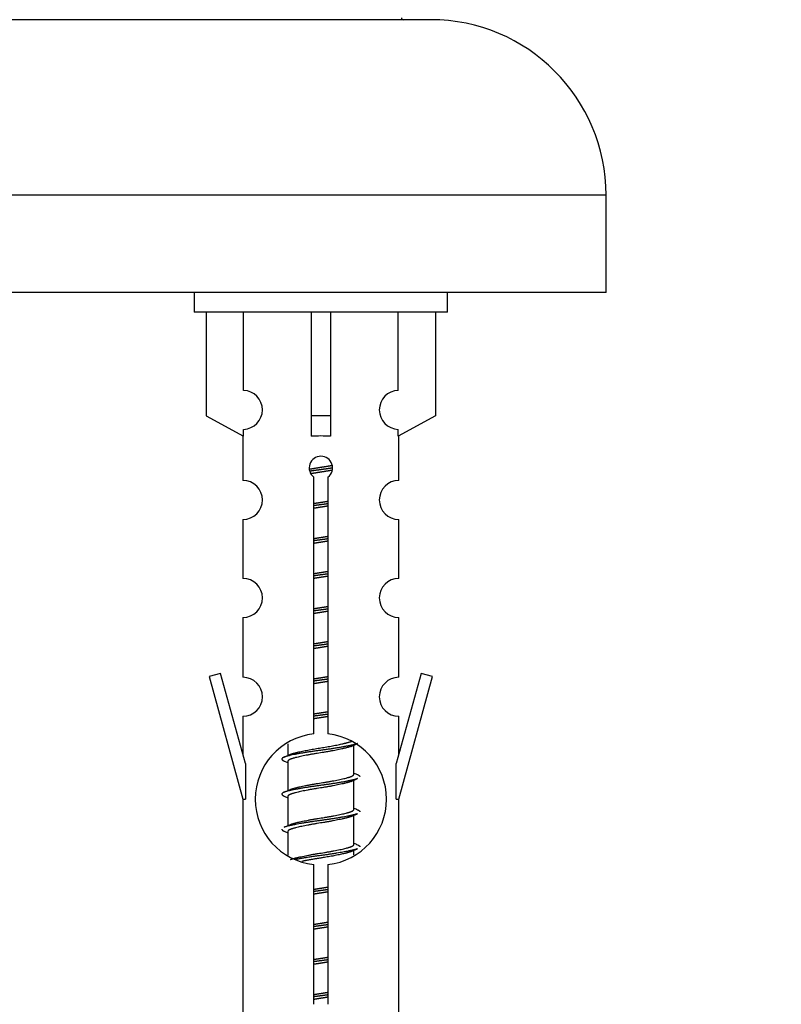
# Model space of a CAD drawing. Units: millimetres. Extents: x 0 to 1465, y 0 to 2027.
# Drawn here: x 532 to 571, y 1727 to 1778 of the extents above; entities that cross this region are included whole.
import ezdxf
from ezdxf import colors
from ezdxf.entities.mleader import LeaderData, LeaderLine
from ezdxf.math import Vec2, Vec3

# ---------------------------------------------------------------- set-up
doc = ezdxf.new("R2010")
doc.units = ezdxf.units.MM
doc.layers.add('DV2_Défaut', color=7, linetype='Continuous')
doc.layers.add('Défaut', color=7, linetype='Continuous')

# ---------------------------------------------------------------- blocks, each defined once
blk = doc.blocks.new('_DOT')
at = {"color": 0}
blk.add_line((0, 0), (-1, 0), dxfattribs=at)
at = {"color": 0, "const_width": 0.333}
blk.add_lwpolyline([(-0.1665, 0, 1), (0.1665, 0, 1)], format="xyb", close=True, dxfattribs=at)
blk = doc.blocks.new('SE1')
at = {"layer": 'DV2_Défaut', "color": 7, "linetype": 'Continuous'}
for p, q in [((553.421, 1777.537), (496.421, 1777.537)), ((562.421, 1768.537), (487.421, 1768.537)), ((562.421, 1763.537), (562.421, 1768.537)), ((562.421, 1763.537), (487.421, 1763.537)), ((541.284, 1763.537), (541.284, 1762.537)), ((554.284, 1762.537), (554.284, 1763.537)), ((554.284, 1762.537), (541.284, 1762.537)), ((541.903, 1762.537), (541.903, 1757.21)), ((543.815, 1758.514), (543.815, 1762.537)), ((547.284, 1762.537), (547.284, 1757.21)), ((548.284, 1762.537), (548.284, 1757.21)), ((551.752, 1758.514), (551.752, 1762.537)), ((553.665, 1762.537), (553.665, 1757.21)), ((541.903, 1757.21), (543.815, 1756.158)), ((548.284, 1757.21), (547.284, 1757.21)), ((547.284, 1757.21), (547.284, 1756.158)), ((548.284, 1757.21), (548.284, 1756.158)), ((553.665, 1757.21), (551.752, 1756.158)), ((543.815, 1756.158), (543.815, 1756.515)), ((551.752, 1756.158), (551.752, 1756.515)), ((543.784, 1756.175), (543.784, 1753.894)), ((551.784, 1753.894), (551.784, 1756.175)), ((547.418, 1740.886), (547.418, 1754.061)), ((548.149, 1754.061), (548.149, 1740.886)), ((543.784, 1751.895), (543.784, 1748.866)), ((551.784, 1748.866), (551.784, 1751.895)), ((543.784, 1746.867), (543.784, 1743.793)), ((551.784, 1743.793), (551.784, 1746.867)), ((542.633, 1743.994), (542.058, 1743.827)), ((542.058, 1743.827), (543.784, 1737.537)), ((543.911, 1739.362), (542.633, 1743.994)), ((552.934, 1743.994), (551.657, 1739.362)), ((551.784, 1737.537), (553.51, 1743.827)), ((553.51, 1743.827), (552.934, 1743.994)), ((543.784, 1741.794), (543.784, 1739.823)), ((551.784, 1739.823), (551.784, 1741.794)), ((546.084, 1740.387), (546.084, 1739.78)), ((549.342, 1740.25), (549.661, 1740.394)), ((549.484, 1738.823), (549.484, 1740.314)), ((543.911, 1739.362), (543.911, 1737.537)), ((545.906, 1739.494), (546.084, 1739.414)), ((546.084, 1739.47), (546.084, 1737.98)), ((551.657, 1737.537), (551.657, 1739.362)), ((549.342, 1738.45), (549.661, 1738.594)), ((549.484, 1737.023), (549.484, 1738.514)), ((543.784, 1737.537), (543.911, 1737.537)), ((543.784, 1737.537), (543.784, 1726.308)), ((545.906, 1737.694), (546.084, 1737.614)), ((546.084, 1737.67), (546.084, 1736.18)), ((551.657, 1737.537), (551.784, 1737.537)), ((551.784, 1726.308), (551.784, 1737.537)), ((549.342, 1736.65), (549.661, 1736.794)), ((549.484, 1735.223), (549.484, 1736.714)), ((545.906, 1735.894), (546.084, 1735.814)), ((546.084, 1735.87), (546.084, 1734.665)), ((549.342, 1734.85), (549.661, 1734.994)), ((549.484, 1734.687), (549.484, 1734.914)), ((547.418, 1727.013), (547.418, 1734.187)), ((548.149, 1734.187), (548.149, 1727.013))]:
    blk.add_line(p, q, dxfattribs=at)
for centre, radius, start, end in [((552.021, 1777.637), 0.1, 180, 270), ((553.421, 1768.537), 9, 0, 90), ((543.784, 1757.515), 1, 271.7978, 88.2022), ((551.784, 1757.515), 1, 91.7978, 268.2022), ((547.784, 1754.537), 0.6, 307.5089, 232.4911), ((543.784, 1752.894), 1, 270.0001, 90.0001), ((551.784, 1752.894), 1, 89.9999, 269.9999), ((543.784, 1747.866), 1, 270.0001, 90.0001), ((551.784, 1747.866), 1, 89.9999, 269.9999), ((543.784, 1742.793), 1, 270.0001, 90.0001), ((551.784, 1742.793), 1, 89.9999, 269.9999), ((547.784, 1737.537), 3.369, 96.2248, 263.7752), ((547.784, 1737.537), 3.369, 276.2248, 83.7752), ((528.194, 1779.55), 43.609, 293.9637, 294.4188), ((567.266, 1778.497), 43.426, 245.8276, 246.0846), ((528.194, 1777.75), 43.609, 293.9637, 294.4188), ((567.266, 1776.697), 43.426, 245.8276, 246.0846), ((528.194, 1775.95), 43.609, 293.9637, 294.4188), ((567.266, 1774.897), 43.426, 245.8276, 246.0846)]:
    blk.add_arc(centre, radius, start, end, dxfattribs=at)
blk.add_ellipse((547.784, 1753.974), major_axis=(4, 0), ratio=0.550336, start_param=1.445468, end_param=1.696124, dxfattribs=at)
for points, weights, knots in [([(547.191, 1754.474), (547.478, 1754.527), (547.784, 1754.573), (548.083, 1754.619), (548.364, 1754.671)], [0.939613556073, 0.954040621114, 1, 0.954945646648, 0.940193974749], [0, 0, 0, 0.504972, 0.504972, 1, 1, 1]), ([(548.389, 1754.533), (548.093, 1754.487), (547.784, 1754.447), (547.488, 1754.408), (547.205, 1754.365)], [0.943994856981, 0.960135845087, 1, 0.961928908056, 0.945494873924], [0, 0, 0, 0.511504, 0.511504, 1, 1, 1]), ([(548.368, 1754.419), (548.085, 1754.366), (547.784, 1754.32), (547.518, 1754.28), (547.264, 1754.234)], [0.939984768291, 0.954623807608, 1, 0.959750653178, 0.943685143671], [0, 0, 0, 0.529938, 0.529938, 1, 1, 1]), ([(547.411, 1752.713), (547.595, 1752.745), (547.784, 1752.773), (547.972, 1752.802), (548.156, 1752.834)], [0.954711593229, 0.971138154054, 1, 0.971138154054, 0.954711593229], [0, 0, 0, 0.5, 0.5, 1, 1, 1]), ([(548.156, 1752.698), (547.972, 1752.671), (547.784, 1752.647), (547.596, 1752.622), (547.411, 1752.596)], [0.959880202632, 0.975436531063, 1, 0.975436531063, 0.959880202632], [0, 0, 0, 0.5, 0.5, 1, 1, 1]), ([(548.156, 1752.581), (547.972, 1752.549), (547.784, 1752.52), (547.595, 1752.491), (547.411, 1752.46)], [0.954711593229, 0.971138154054, 1, 0.971138154054, 0.954711593229], [0, 0, 0, 0.5, 0.5, 1, 1, 1]), ([(547.411, 1750.913), (547.595, 1750.945), (547.784, 1750.973), (547.972, 1751.002), (548.156, 1751.034)], [0.954711593229, 0.971138154054, 1, 0.971138154054, 0.954711593229], [0, 0, 0, 0.5, 0.5, 1, 1, 1]), ([(548.156, 1750.898), (547.972, 1750.871), (547.784, 1750.847), (547.596, 1750.822), (547.411, 1750.796)], [0.959880202632, 0.975436531063, 1, 0.975436531063, 0.959880202632], [0, 0, 0, 0.5, 0.5, 1, 1, 1]), ([(548.156, 1750.781), (547.972, 1750.749), (547.784, 1750.72), (547.595, 1750.691), (547.411, 1750.66)], [0.954711593229, 0.971138154054, 1, 0.971138154054, 0.954711593229], [0, 0, 0, 0.5, 0.5, 1, 1, 1]), ([(547.411, 1749.113), (547.595, 1749.145), (547.784, 1749.173), (547.972, 1749.202), (548.156, 1749.234)], [0.954711593229, 0.971138154054, 1, 0.971138154054, 0.954711593229], [0, 0, 0, 0.5, 0.5, 1, 1, 1]), ([(548.156, 1749.098), (547.972, 1749.071), (547.784, 1749.047), (547.596, 1749.022), (547.411, 1748.996)], [0.959880202632, 0.975436531063, 1, 0.975436531063, 0.959880202632], [0, 0, 0, 0.5, 0.5, 1, 1, 1]), ([(548.156, 1748.981), (547.972, 1748.949), (547.784, 1748.92), (547.595, 1748.891), (547.411, 1748.86)], [0.954711593229, 0.971138154054, 1, 0.971138154054, 0.954711593229], [0, 0, 0, 0.5, 0.5, 1, 1, 1]), ([(547.411, 1747.313), (547.595, 1747.345), (547.784, 1747.373), (547.972, 1747.402), (548.156, 1747.434)], [0.954711593229, 0.971138154054, 1, 0.971138154054, 0.954711593229], [0, 0, 0, 0.5, 0.5, 1, 1, 1]), ([(548.156, 1747.298), (547.972, 1747.271), (547.784, 1747.247), (547.596, 1747.222), (547.411, 1747.196)], [0.959880202632, 0.975436531063, 1, 0.975436531063, 0.959880202632], [0, 0, 0, 0.5, 0.5, 1, 1, 1]), ([(548.156, 1747.181), (547.972, 1747.149), (547.784, 1747.12), (547.595, 1747.091), (547.411, 1747.06)], [0.954711593229, 0.971138154054, 1, 0.971138154054, 0.954711593229], [0, 0, 0, 0.5, 0.5, 1, 1, 1]), ([(547.411, 1745.513), (547.595, 1745.545), (547.784, 1745.573), (547.972, 1745.602), (548.156, 1745.634)], [0.954711593229, 0.971138154054, 1, 0.971138154054, 0.954711593229], [0, 0, 0, 0.5, 0.5, 1, 1, 1]), ([(548.156, 1745.498), (547.972, 1745.471), (547.784, 1745.447), (547.596, 1745.422), (547.411, 1745.396)], [0.959880202632, 0.975436531063, 1, 0.975436531063, 0.959880202632], [0, 0, 0, 0.5, 0.5, 1, 1, 1]), ([(548.156, 1745.381), (547.972, 1745.349), (547.784, 1745.32), (547.595, 1745.291), (547.411, 1745.26)], [0.954711593229, 0.971138154054, 1, 0.971138154054, 0.954711593229], [0, 0, 0, 0.5, 0.5, 1, 1, 1]), ([(547.411, 1743.713), (547.595, 1743.745), (547.784, 1743.773), (547.972, 1743.802), (548.156, 1743.834)], [0.954711593229, 0.971138154054, 1, 0.971138154054, 0.954711593229], [0, 0, 0, 0.5, 0.5, 1, 1, 1]), ([(548.156, 1743.698), (547.972, 1743.671), (547.784, 1743.647), (547.596, 1743.622), (547.411, 1743.596)], [0.959880202632, 0.975436531063, 1, 0.975436531063, 0.959880202632], [0, 0, 0, 0.5, 0.5, 1, 1, 1]), ([(548.156, 1743.581), (547.972, 1743.549), (547.784, 1743.52), (547.595, 1743.491), (547.411, 1743.46)], [0.954711593229, 0.971138154054, 1, 0.971138154054, 0.954711593229], [0, 0, 0, 0.5, 0.5, 1, 1, 1]), ([(547.411, 1741.913), (547.595, 1741.945), (547.784, 1741.973), (547.972, 1742.002), (548.156, 1742.034)], [0.954711593229, 0.971138154054, 1, 0.971138154054, 0.954711593229], [0, 0, 0, 0.5, 0.5, 1, 1, 1]), ([(548.156, 1741.898), (547.972, 1741.871), (547.784, 1741.847), (547.596, 1741.822), (547.411, 1741.796)], [0.959880202632, 0.975436531063, 1, 0.975436531063, 0.959880202632], [0, 0, 0, 0.5, 0.5, 1, 1, 1]), ([(548.156, 1741.781), (547.972, 1741.749), (547.784, 1741.72), (547.595, 1741.691), (547.411, 1741.66)], [0.954711593229, 0.971138154054, 1, 0.971138154054, 0.954711593229], [0, 0, 0, 0.5, 0.5, 1, 1, 1]), ([(549.66, 1740.393), (549.601, 1740.369), (549.516, 1740.347), (548.938, 1740.197), (547.784, 1740.047), (546.629, 1739.897), (546.052, 1739.747), (545.582, 1739.625), (545.908, 1739.493)], [0.962852408417, 0.97772155243, 1, 0.866025403784, 1, 0.866025403784, 1, 0.888253018409, 0.962920301125], [0, 0, 0, 0.055423, 0.055423, 0.388714, 0.388714, 0.722005, 0.722005, 1, 1, 1]), ([(549.345, 1740.252), (549.305, 1740.235), (549.256, 1740.22), (548.765, 1740.07), (547.784, 1739.92), (546.802, 1739.77), (546.311, 1739.62), (546.084, 1739.551), (546.084, 1739.47)], [0.972776584214, 0.984623505403, 1, 0.866025403784, 1, 0.866025403784, 1, 0.933012701892, 0.933012701892], [0, 0, 0, 0.043894, 0.043894, 0.426336, 0.426336, 0.808779, 0.808779, 1, 1, 1]), ([(546.22, 1739.841), (546.26, 1739.858), (546.311, 1739.873), (546.802, 1740.023), (547.784, 1740.173), (548.765, 1740.323), (549.256, 1740.473), (549.31, 1740.49), (549.352, 1740.508)], [0.972032873102, 0.984138584193, 1, 0.866025403784, 1, 0.866025403784, 1, 0.983253175473, 0.970693057078], [0, 0, 0, 0.052773, 0.052773, 0.498527, 0.498527, 0.944281, 0.944281, 1, 1, 1]), ([(549.66, 1738.593), (549.601, 1738.569), (549.516, 1738.547), (548.938, 1738.397), (547.784, 1738.247), (546.629, 1738.097), (546.052, 1737.947), (545.582, 1737.825), (545.908, 1737.693)], [0.962852408417, 0.97772155243, 1, 0.866025403784, 1, 0.866025403784, 1, 0.888253018409, 0.962920301125], [0, 0, 0, 0.0554225, 0.0554225, 0.3887137, 0.3887137, 0.7220049, 0.7220049, 1, 1, 1]), ([(546.22, 1738.041), (546.26, 1738.058), (546.311, 1738.073), (546.802, 1738.223), (547.784, 1738.373), (548.765, 1738.523), (549.256, 1738.673), (549.484, 1738.743), (549.484, 1738.823)], [0.972032873102, 0.984138584193, 1, 0.866025403784, 1, 0.866025403784, 1, 0.933012701892, 0.933012701892], [0, 0, 0, 0.045215, 0.045215, 0.427129, 0.427129, 0.809043, 0.809043, 1, 1, 1]), ([(549.345, 1738.452), (549.305, 1738.435), (549.256, 1738.42), (548.765, 1738.27), (547.784, 1738.12), (546.802, 1737.97), (546.311, 1737.82), (546.084, 1737.751), (546.084, 1737.67)], [0.972776584214, 0.984623505403, 1, 0.866025403784, 1, 0.866025403784, 1, 0.933012701892, 0.933012701892], [0, 0, 0, 0.043894, 0.043894, 0.426336, 0.426336, 0.808779, 0.808779, 1, 1, 1]), ([(546.22, 1736.241), (546.26, 1736.258), (546.311, 1736.273), (546.802, 1736.423), (547.784, 1736.573), (548.765, 1736.723), (549.256, 1736.873), (549.484, 1736.943), (549.484, 1737.023)], [0.972032873102, 0.984138584193, 1, 0.866025403784, 1, 0.866025403784, 1, 0.933012701892, 0.933012701892], [0, 0, 0, 0.045215, 0.045215, 0.427129, 0.427129, 0.809043, 0.809043, 1, 1, 1]), ([(549.66, 1736.793), (549.601, 1736.769), (549.516, 1736.747), (548.938, 1736.597), (547.784, 1736.447), (546.629, 1736.297), (546.052, 1736.147), (545.966, 1736.125), (545.907, 1736.101)], [0.962852408417, 0.97772155243, 1, 0.866025403784, 1, 0.866025403784, 1, 0.977713110418, 0.962841140698], [0, 0, 0, 0.071288, 0.071288, 0.499986, 0.499986, 0.928685, 0.928685, 1, 1, 1]), ([(549.345, 1736.652), (549.305, 1736.635), (549.256, 1736.62), (548.765, 1736.47), (547.784, 1736.32), (546.802, 1736.17), (546.311, 1736.02), (546.084, 1735.951), (546.084, 1735.87)], [0.972776584214, 0.984623505403, 1, 0.866025403784, 1, 0.866025403784, 1, 0.933012701892, 0.933012701892], [0, 0, 0, 0.043894, 0.043894, 0.426336, 0.426336, 0.808779, 0.808779, 1, 1, 1]), ([(546.22, 1734.441), (546.26, 1734.458), (546.311, 1734.473), (546.802, 1734.623), (547.784, 1734.773), (548.765, 1734.923), (549.256, 1735.073), (549.484, 1735.143), (549.484, 1735.223)], [0.972032873102, 0.984138584193, 1, 0.866025403784, 1, 0.866025403784, 1, 0.933012701892, 0.933012701892], [0, 0, 0, 0.045215, 0.045215, 0.427129, 0.427129, 0.809043, 0.809043, 1, 1, 1]), ([(549.66, 1734.993), (549.601, 1734.969), (549.516, 1734.947), (548.938, 1734.797), (547.784, 1734.647), (547.022, 1734.548), (546.453, 1734.436)], [0.962852408417, 0.97772155243, 1, 0.866025403784, 1, 0.907383470239, 0.942818404372], [0, 0, 0, 0.089519, 0.089519, 0.627851, 0.627851, 1, 1, 1]), ([(549.345, 1734.852), (549.305, 1734.835), (549.256, 1734.82), (548.765, 1734.67), (547.784, 1734.52), (547.244, 1734.438), (546.803, 1734.343)], [0.972776584214, 0.984623505403, 1, 0.866025403784, 1, 0.921611656357, 0.934953127062], [0, 0, 0, 0.0675179, 0.0675179, 0.6557981, 0.6557981, 1, 1, 1]), ([(547.411, 1732.913), (547.595, 1732.945), (547.784, 1732.973), (547.972, 1733.002), (548.156, 1733.034)], [0.954711593229, 0.971138154054, 1, 0.971138154054, 0.954711593229], [0, 0, 0, 0.5, 0.5, 1, 1, 1]), ([(548.156, 1732.898), (547.972, 1732.871), (547.784, 1732.847), (547.596, 1732.822), (547.411, 1732.796)], [0.959880202632, 0.975436531063, 1, 0.975436531063, 0.959880202632], [0, 0, 0, 0.5, 0.5, 1, 1, 1]), ([(548.156, 1732.781), (547.972, 1732.749), (547.784, 1732.72), (547.595, 1732.691), (547.411, 1732.66)], [0.954711593229, 0.971138154054, 1, 0.971138154054, 0.954711593229], [0, 0, 0, 0.5, 0.5, 1, 1, 1]), ([(547.411, 1731.113), (547.595, 1731.145), (547.784, 1731.173), (547.972, 1731.202), (548.156, 1731.234)], [0.954711593229, 0.971138154054, 1, 0.971138154054, 0.954711593229], [0, 0, 0, 0.5, 0.5, 1, 1, 1]), ([(548.156, 1731.098), (547.972, 1731.071), (547.784, 1731.047), (547.596, 1731.022), (547.411, 1730.996)], [0.959880202632, 0.975436531063, 1, 0.975436531063, 0.959880202632], [0, 0, 0, 0.5, 0.5, 1, 1, 1]), ([(548.156, 1730.981), (547.972, 1730.949), (547.784, 1730.92), (547.595, 1730.891), (547.411, 1730.86)], [0.954711593229, 0.971138154054, 1, 0.971138154054, 0.954711593229], [0, 0, 0, 0.5, 0.5, 1, 1, 1]), ([(547.411, 1729.313), (547.595, 1729.345), (547.784, 1729.373), (547.972, 1729.402), (548.156, 1729.434)], [0.954711593229, 0.971138154054, 1, 0.971138154054, 0.954711593229], [0, 0, 0, 0.5, 0.5, 1, 1, 1]), ([(548.156, 1729.298), (547.972, 1729.271), (547.784, 1729.247), (547.596, 1729.222), (547.411, 1729.196)], [0.959880202632, 0.975436531063, 1, 0.975436531063, 0.959880202632], [0, 0, 0, 0.5, 0.5, 1, 1, 1]), ([(548.156, 1729.181), (547.972, 1729.149), (547.784, 1729.12), (547.595, 1729.091), (547.411, 1729.06)], [0.954711593229, 0.971138154054, 1, 0.971138154054, 0.954711593229], [0, 0, 0, 0.5, 0.5, 1, 1, 1]), ([(547.411, 1727.513), (547.595, 1727.545), (547.784, 1727.573), (547.972, 1727.602), (548.156, 1727.634)], [0.954711593229, 0.971138154054, 1, 0.971138154054, 0.954711593229], [0, 0, 0, 0.5, 0.5, 1, 1, 1]), ([(548.156, 1727.498), (547.972, 1727.471), (547.784, 1727.447), (547.596, 1727.422), (547.411, 1727.396)], [0.959880202632, 0.975436531063, 1, 0.975436531063, 0.959880202632], [0, 0, 0, 0.5, 0.5, 1, 1, 1]), ([(548.156, 1727.381), (547.972, 1727.349), (547.784, 1727.32), (547.595, 1727.291), (547.411, 1727.26)], [0.954711593229, 0.971138154054, 1, 0.971138154054, 0.954711593229], [0, 0, 0, 0.5, 0.5, 1, 1, 1])]:
    blk.add_rational_spline(points, weights, degree=2, knots=knots, dxfattribs=at)
for points, weights in [([(549.659, 1738.801), (549.784, 1738.751), (549.784, 1738.697)], [0.962902020678, 0.933012701892, 0.933012701892]), ([(549.659, 1737.001), (549.784, 1736.951), (549.784, 1736.897)], [0.962902020678, 0.933012701892, 0.933012701892]), ([(545.784, 1735.997), (545.784, 1735.943), (545.908, 1735.893)], [0.933012701892, 0.933012701892, 0.962920301125]), ([(549.659, 1735.201), (549.784, 1735.151), (549.784, 1735.097)], [0.962902020678, 0.933012701892, 0.933012701892])]:
    blk.add_rational_spline(points, weights, degree=2, dxfattribs=at)

msp = doc.modelspace()

# ---------------------------------------------------------------- block references
at = {"layer": 'Défaut'}
msp.add_blockref('SE1', (0, 0), dxfattribs=at)

# ---------------------------------------------------------------- leaders
at = {"layer": 'Défaut', "color": 7, "linetype": 'Continuous'}
ml = msp.add_multileader_mtext('Standard', dxfattribs=at)
ml.set_content('{\\pxsm0.9;\\fSolid Edge ISO|b1||i0||c0|p34;\\W1.;06/05/2019\\P}', color=256)
ml.set_leader_properties()
ml.set_arrow_properties(name='DOT')
ml.build(insert=Vec2(0, 0))
ml.multileader.update_dxf_attribs({"leader_type": 0, "dogleg_length": 0, "arrow_head_size": 12})
ctx = ml.context
ctx.base_point, ctx.char_height, ctx.arrow_head_size, ctx.landing_gap_size = Vec3(1117.263, 2019.933), 12, 12, 4.2
notes = []
notes.append((ctx, [(0, (0, 0, 0), (0, 0), (1, 0), 1, [])]))
ctx.mtext.insert = Vec3(1119.263, 2026.053)
for ctx, leaders in notes:
    for number, flags, end, landing, length, lines in leaders:
        leader = LeaderData()
        leader.index, (leader.has_last_leader_line, leader.has_dogleg_vector, leader.attachment_direction) = number, flags
        leader.last_leader_point, leader.dogleg_vector, leader.dogleg_length = Vec3(end), Vec3(landing), length
        for number, points, colour, breaks in lines:
            line = LeaderLine()
            line.index, line.vertices, line.color, line.breaks = number, Vec3.list(points), colors.encode_raw_color(colour), breaks
            leader.lines.append(line)
        ctx.leaders.append(leader)

doc.saveas('drawing.dxf')
